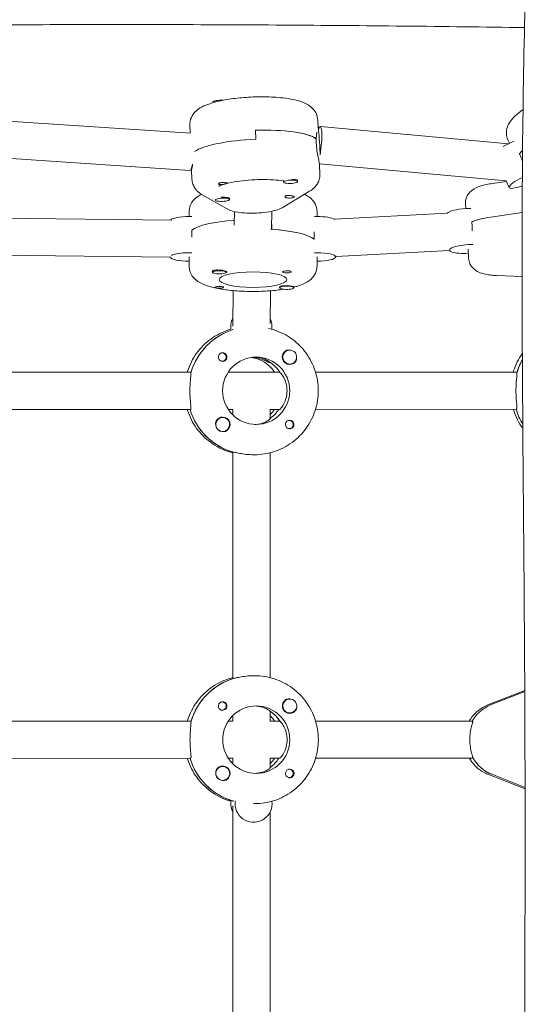
# Model space of a CAD drawing. Units: millimetres. Extents: x -13923 to 14088, y -4732 to 20293.
# Drawn here: x 2090 to 2309, y 658 to 1081 of the extents above; entities that cross this region are included whole.
import ezdxf

# ---------------------------------------------------------------- set-up
doc = ezdxf.new("R2010")
doc.units = ezdxf.units.MM
doc.header["$LTSCALE"] = 20
doc.layers.add('2d', color=230, linetype='Continuous')

msp = doc.modelspace()

# ---------------------------------------------------------------- linework, layer by layer
at = {"layer": '2d', "lineweight": 0}
for p, q in [((2173.02, 1045.61), (2173.03, 1045.37)), ((2163.45, 1032.25), (2084.92, 1037.47)), ((2218.19, 1034.69), (2218.06, 1037.94)), ((2163.24, 1032.27), (2163.1, 1035.76)), ((2191.28, 1033.49), (2191.43, 1029.61)), ((2300.01, 1027.73), (2219.17, 1035.08)), ((2217.42, 1027.95), (2217.35, 1029.9)), ((2217.35, 1029.84), (2217.42, 1029.84)), ((2300.39, 1027.91), (2299.7, 1029.44)), ((2163.07, 1016.24), (2084.3, 1021.48)), ((2304.7, 1023.38), (2305.5, 1021.59)), ((2163.87, 1016.34), (2164.03, 1012.43)), ((2299.04, 1011.75), (2218.77, 1019.05)), ((2218.83, 1018.51), (2218.98, 1014.61)), ((2209, 1012.18), (2209.1, 1012.13)), ((2209.39, 1011.47), (2209.37, 1011.79)), ((2299.03, 1011.75), (2300.33, 1008.87)), ((2203.39, 1011.23), (2203.38, 1011.62)), ((2293.1, 1010.64), (2299.14, 1011.51)), ((2168.43, 1005.8), (2178.82, 999.85)), ((2174.1, 1003.51), (2174.09, 1003.71)), ((2179.35, 1004.62), (2179.8, 1004.41)), ((2180.09, 1003.75), (2180.08, 1004.14)), ((2203.53, 1000.58), (2214.53, 1007.27)), ((2281.61, 999.85), (2281.5, 1001.78)), ((2077.39, 995.81), (2155.3, 994.9)), ((2162.76, 996.44), (2162.76, 998.49)), ((2182.28, 998.58), (2182.19, 992.74)), ((2198.29, 998.71), (2198.17, 990.92)), ((2217.76, 996.45), (2217.76, 998.51)), ((2273.83, 997.8), (2225.29, 995.24)), ((2292.42, 996.18), (2305.87, 998.12)), ((2163.95, 990.6), (2163.95, 988.65)), ((2198.26, 992.87), (2198.26, 990.92)), ((2284.17, 994.08), (2284.32, 994.09)), ((2284.32, 994.15), (2284.44, 992.21)), ((2216.57, 986.72), (2216.57, 988.67)), ((2274.66, 981.99), (2274.65, 982.18)), ((2282.65, 982.36), (2282.88, 978.48)), ((2077.39, 979.81), (2154.78, 978.91)), ((2162.76, 979.03), (2162.76, 975.14)), ((2217.76, 979.04), (2217.76, 975.15)), ((2274.7, 981.82), (2225.76, 979.24)), ((2225.76, 979.04), (2225.76, 979.45)), ((2172.77, 972.43), (2172.77, 972.75)), ((2173.12, 973.15), (2173.03, 973.1)), ((2178.77, 972.43), (2178.77, 972.74)), ((2294.84, 971.06), (2305.84, 970.63)), ((2201.76, 965.78), (2201.76, 966.09)), ((2207.76, 965.78), (2207.76, 966.1)), ((2181.77, 964.58), (2181.54, 949.23)), ((2197.77, 964.5), (2197.56, 950.5)), ((2181.7, 947.81), (2181.59, 947.81)), ((2176.97, 937.77), (2176.67, 937.77)), ((2206.02, 939), (2205.98, 939)), ((2176.97, 934.22), (2176.68, 934.22)), ((2197.49, 933.6), (2197.72, 933.6)), ((2206.02, 933), (2205.98, 933)), ((2163.63, 929.5), (2077.01, 929.48)), ((2201.78, 929.51), (2179.58, 929.5)), ((2303.71, 929.53), (2217.09, 929.51)), ((2163.41, 913.5), (2077.01, 913.48)), ((2181.6, 913.5), (2179.59, 913.5)), ((2181.55, 911.12), (2181.55, 913.5)), ((2197.55, 909.38), (2197.55, 913.56)), ((2201.56, 913.51), (2197.55, 913.51)), ((2303.48, 913.53), (2217.09, 913.51)), ((2177.22, 910.01), (2177.19, 910.01)), ((2205.77, 908.79), (2205.48, 908.79)), ((2177.23, 904.01), (2177.19, 904.01)), ((2205.78, 905.24), (2205.49, 905.24)), ((2181.37, 895.19), (2181.6, 895.19)), ((2181.57, 797.83), (2181.55, 895.19)), ((2190.46, 894), (2190.92, 894)), ((2197.57, 798.19), (2197.55, 894.83)), ((2181.85, 797.81), (2181.63, 797.81)), ((2190.49, 799), (2190.94, 799)), ((2291.16, 786.42), (2306.99, 792.67)), ((2292.33, 786.43), (2307, 792.22)), ((2177, 787.77), (2176.71, 787.77)), ((2206.05, 789), (2206.02, 789)), ((2177, 784.22), (2176.71, 784.22)), ((2197.58, 779.45), (2197.58, 783.72)), ((2197.58, 783.6), (2197.75, 783.6)), ((2077.05, 779.48), (2163.67, 779.5)), ((2179.62, 779.5), (2181.63, 779.5)), ((2181.58, 779.5), (2181.58, 781.89)), ((2197.58, 779.51), (2201.82, 779.51)), ((2206.06, 783), (2206.02, 783)), ((2217.12, 779.51), (2284.6, 779.53)), ((2077.05, 763.48), (2163.44, 763.5)), ((2179.62, 763.5), (2181.63, 763.5)), ((2181.58, 761.12), (2181.58, 763.5)), ((2197.58, 759.38), (2197.58, 763.56)), ((2197.58, 763.51), (2201.6, 763.51)), ((2217.13, 763.51), (2284.83, 763.53)), ((2177.26, 760.01), (2177.22, 760.01)), ((2205.81, 758.79), (2205.52, 758.79)), ((2177.26, 754.01), (2177.22, 754.01)), ((2205.81, 755.24), (2205.52, 755.24)), ((2307.13, 750.34), (2291.17, 756.64)), ((2307.13, 750.98), (2292.79, 756.63)), ((2181.41, 745.19), (2181.64, 745.19)), ((2181.59, 744.92), (2181.59, 745.19)), ((2181.61, 647.83), (2181.59, 743.09)), ((2190.5, 744), (2190.96, 744)), ((2197.61, 648.19), (2197.59, 740.38))]:
    msp.add_line(p, q, dxfattribs=at)
at = {"layer": '2d', "lineweight": 0, "extrusion": (0, 0, -1)}
for centre, major_axis, ratio, start_param, end_param in [((2176.02, 1045.73), (-3, -0.12), 0.230915, 0, 2.046094), ((2176.04, 1045.34), (-3, -0.12), 0.230915, 0.241773, 1.396713), ((2190.97, 1027.13), (27.48, 1.09), 0.230915, -1.550374, -0.265113), ((2218.44, 1027.11), (0.72, 7.97), 0.144174, -0.622451, 2.114418), ((2191.12, 1023.24), (-27.48, -1.09), 0.230915, 0.339141, 1.591219), ((2301.2, 1026.42), (7.29, 3.29), 0.2103, -1.963426, -1.330361), ((2328.79, 1031.83), (-25.07, -11.3), 0.2103, 0.386408, 0.538461), ((2163.6, 1024.23), (-0.53, -7.98), 0.158706, -0.86401, 0), ((2307.63, 1012.16), (-7.29, -3.29), 0.2103, -1.24272, 1.435058), ((2177.41, 1010.54), (-2, -0.08), 0.230915, -0.813775, -0.283131), ((2177.41, 1010.54), (2, 0.08), 0.230915, -1.24682, -0.716176), ((2206.39, 1011.35), (3, 0.12), 0.230915, 0.109928, 3.251521), ((2177.1, 1003.63), (3, 0.12), 0.230915, -1.002929, 2.138664), ((2206.06, 1004.83), (2, 0.08), 0.230915, 0.020423, 2.425417), ((2206.06, 1004.83), (2, 0.08), 0.230915, -0.813775, 0.020423), ((2190.26, 988.77), (-27.5, -0.01), 0.229628, 0.291945, 1.274433), ((2298.04, 993.01), (15.97, 0.95), 0.23228, -2.608779, -1.917061), ((2190.26, 988.77), (14.5, 0), 0.229628, -0.992891, -0.987034), ((2190.26, 984.88), (27.5, 0.01), 0.229628, -1.275619, -0.295177), ((2175.77, 972.43), (3, 0), 0.229628, -2.198928, 0.942665), ((2190.26, 969.3), (-14.5, 0), 0.229628, -1.570796, 1.570796), ((2175.77, 972.63), (3.2, 0), 0.229628, 0, 0.369354), ((2190.26, 969.3), (14.5, 0), 0.229628, -1.570796, 1.570796), ((2204.76, 972.63), (1.85, 0), 0.229628, 0.251837, 3.141593), ((2175.77, 965.97), (1.85, 0), 0.229628, 0, 1.318959), ((2204.76, 965.98), (-3.2, 0), 0.229628, -0.369354, 0), ((2204.76, 965.78), (-3, 0), 0.229628, -1.730424, 1.411169), ((2189.77, 921.5), (-0.01, 27.5), 0.993459, -1.275619, -0.297555), ((2177.19, 936), (0, -1.85), 0.993459, 0, 1.318959), ((2176.97, 936), (0, 1.77), 0.993459, -0.280951, 2.198928), ((2187.49, 921.5), (0, 14.5), 0.993459, 0.143176, 0.986366), ((2206, 936), (0, -3.2), 0.993459, 0, 2.600696), ((2206.02, 936), (0, -3), 0.993459, -2.198928, 0.942665), ((2176.97, 936), (0, -1.77), 0.993459, -0.942665, 0.271717), ((2189.77, 921.5), (0, -14.5), 0.993459, -2.557163, -2.155226), ((2329.85, 921.54), (-0.01, 27.5), 0.993459, -1.275619, -1.064246), ((2191.6, 921.51), (0, -14.5), 0.993459, -1.570796, 1.570796), ((2189.32, 921.5), (0.01, -27.5), 0.993459, 0.288448, 1.275619), ((2177.22, 907.01), (0, 3), 0.993459, -1.730424, 1.411169), ((2177.2, 907.01), (0, 3.2), 0.993459, -1.0299, 0), ((2189.32, 921.5), (0, -14.5), 0.993459, -0.986366, -0.60798), ((2329.39, 921.54), (-0.01, 27.5), 0.993459, -2.123308, -1.865973), ((2206, 907.01), (0, -1.85), 0.993459, 0.251837, 3.141593), ((2205.77, 907.01), (0, 1.77), 0.993459, -0.271717, 1.730424), ((2205.77, 907.01), (0, -1.77), 0.993459, -1.411169, 0.271717), ((2189.81, 771.5), (-0.01, 27.5), 0.993459, -1.275619, -0.295177), ((2177, 786), (0, 1.77), 0.993459, -0.280951, 2.198928), ((2206.03, 786), (0, -3.2), 0.993459, 0, 2.600696), ((2177.23, 786), (0, -1.85), 0.993459, 0, 1.318959), ((2177, 786), (0, -1.77), 0.993459, -0.942665, 0.271717), ((2189.81, 771.5), (0, -14.5), 0.993459, -2.557163, -2.155226), ((2298.14, 771.53), (0, 16), 0.993459, -1.047198, -0.373718), ((2187.52, 771.5), (0, -14.5), 0.993459, -2.36893, -2.155226), ((2191.64, 771.51), (0, -14.5), 0.993459, -1.570796, 1.570796), ((2189.35, 771.5), (0.01, -27.5), 0.993459, 0.291945, 1.275619), ((2189.35, 771.5), (0, -14.5), 0.993459, -0.986366, -0.60798), ((2298.59, 771.53), (0, -16), 0.993459, 0.373718, 1.047198), ((2177.26, 757.01), (0, 3), 0.993459, -1.730424, 1.411169), ((2177.24, 757.01), (0, 3.2), 0.993459, -1.0299, 0), ((2206.04, 757.01), (0, -1.85), 0.993459, 0.251837, 3.141593), ((2205.81, 757.01), (0, 1.77), 0.993459, -0.271717, 1.730424), ((2205.81, 757.01), (0, -1.77), 0.993459, -1.411169, 0.271717)]:
    msp.add_ellipse(centre, major_axis=major_axis, ratio=ratio, start_param=start_param, end_param=end_param, dxfattribs=at)
at = {"layer": '2d', "lineweight": 0}
for centre, major_axis, ratio, start_param, end_param in [((2190.97, 1027.13), (27.48, 1.09), 0.230915, 0.274754, 1.550374), ((2218.44, 1027.11), (-0.42, 7.99), 0.056866, -1.573777, -0.19209), ((2191.12, 1023.24), (-27.48, -1.09), 0.230915, -1.591219, -0.339141), ((2218.44, 1027.11), (-0.42, 7.99), 0.056866, -2.128879, -1.573777), ((2328.79, 1031.83), (-25.07, -11.3), 0.2103, -0.538461, -0.38964), ((2163.6, 1024.23), (0.42, -7.99), 0.056866, -0.500572, -0.275902), ((2163.6, 1024.23), (-0.42, 7.99), 0.056866, -2.493129, -2.290454), ((2206.37, 1011.74), (-3, -0.12), 0.230915, -0.109928, 0), ((2206.37, 1011.74), (-3, -0.12), 0.230915, -0.204102, -0.109928), ((2206.39, 1011.35), (3, 0.12), 0.230915, -0.109928, 3.031664), ((2206.37, 1011.74), (3, 0.12), 0.230915, 0.16356, 1.366391), ((2177.1, 1003.63), (-3, -0.12), 0.230915, -2.138664, 1.002929), ((2177.08, 1004.02), (-3, -0.12), 0.230915, -2.138664, -1.40754), ((2177.08, 1004.02), (3, 0.12), 0.230915, 0, 1.002929), ((2281.73, 998), (-7.99, -0.47), 0.23228, -1.584487, -0.145521), ((2281.73, 998), (-7.99, -0.47), 0.23228, -1.85093, -1.584487), ((2162.76, 994.6), (-8, 0), 0.229628, -1.570796, -0.168579), ((2162.76, 994.6), (-8, 0), 0.229628, -1.716769, -1.570796), ((2190.26, 988.77), (-27.5, -0.01), 0.229628, -1.274433, -0.295177), ((2217.76, 994.61), (-8, 0), 0.229628, -1.570796, -1.424824), ((2217.76, 994.61), (8, 0), 0.229628, 0.325505, 1.570796), ((2298.04, 993.01), (-15.97, -0.95), 0.23228, -1.224531, -0.551052), ((2190.26, 984.88), (27.5, 0.01), 0.229628, 0.291945, 1.285261), ((2282.65, 982.46), (-7.99, -0.47), 0.23228, -1.584487, 1.570043), ((2282.65, 982.46), (-7.99, -0.47), 0.23228, -1.85093, -1.584487), ((2162.76, 979.03), (-8, 0), 0.229628, 0.063003, 1.570796), ((2162.76, 979.03), (-8, 0), 0.229628, -1.570796, -0.338922), ((2162.76, 979.03), (-8, 0), 0.229628, -1.716769, -1.570796), ((2217.76, 979.04), (-8, 0), 0.229628, -1.570796, -1.424824), ((2217.76, 979.04), (8, 0), 0.229628, -1.570796, 1.570796), ((2175.77, 972.43), (-3, 0), 0.229628, -0.942665, 2.198928), ((2175.77, 972.82), (-3, 0), 0.229628, -0.942665, -0.183982), ((2175.77, 972.82), (-3, 0), 0.229628, -1.386814, -0.942665), ((2175.77, 972.63), (3.2, 0), 0.229628, 0, 1.0299), ((2204.76, 972.63), (-1.85, 0), 0.229628, -1.318959, 0), ((2175.77, 965.97), (1.85, 0), 0.229628, 0, 2.889755), ((2204.76, 965.98), (-3.2, 0), 0.229628, -2.600696, 0), ((2204.76, 965.78), (3, 0), 0.229628, -1.411169, 1.730424), ((2188.62, 949), (0, -8), 0.993459, -2.05601, -1.570796), ((2190.45, 949), (0, 8), 0.993459, -1.700148, -1.116387), ((2188.62, 949), (0, -8), 0.993459, -1.570796, -1.424824), ((2189.77, 921.5), (-0.01, 27.5), 0.993459, 0.297555, 1.285261), ((2191.6, 921.51), (0, 14.5), 0.993459, -1.570796, 1.570796), ((2177.19, 936), (0, -1.85), 0.993459, 0, 2.889755), ((2206.02, 936), (0, 3), 0.993459, -0.942665, 2.198928), ((2189.77, 921.5), (0, 14.5), 0.993459, -1.00723, -0.563567), ((2206, 936), (0, -3.2), 0.993459, 0, 1.0299), ((2329.85, 921.54), (0.01, -27.5), 0.993459, -2.077346, -1.856332), ((2189.32, 921.5), (0.01, -27.5), 0.993459, -1.275619, -0.295177), ((2177.2, 907.01), (0, 3.2), 0.993459, -2.600696, 0), ((2187.49, 921.5), (0, 14.5), 0.993459, -2.36893, -2.155226), ((2189.32, 921.5), (0, 14.5), 0.993459, -2.533612, -2.155226), ((2329.39, 921.54), (0.01, -27.5), 0.993459, -1.275619, -1.018284), ((2177.18, 907.01), (0, -3), 0.993459, -1.386814, -0.183982), ((2177.22, 907.01), (0, -3), 0.993459, -1.411169, 1.730424), ((2206, 907.01), (0, 1.85), 0.993459, -1.318959, 0), ((2189.81, 771.5), (-0.01, 27.5), 0.993459, 0.285536, 1.285261), ((2177.23, 786), (0, -1.85), 0.993459, 0, 2.889755), ((2206.06, 786), (0, 3), 0.993459, -0.942665, 2.198928), ((2206.06, 786), (0, -3), 0.993459, -0.942665, 2.198928), ((2191.64, 771.51), (0, 14.5), 0.993459, -1.570796, 1.570796), ((2189.81, 771.5), (0, 14.5), 0.993459, -1.00723, -0.563567), ((2206.03, 786), (0, -3.2), 0.993459, 0, 1.0299), ((2298.14, 771.53), (0, 16), 0.993459, 0.373718, 1.047198), ((2189.35, 771.5), (0.01, -27.5), 0.993459, -1.275619, -0.295177), ((2187.52, 771.5), (0, 14.5), 0.993459, -2.36893, -2.155226), ((2189.35, 771.5), (0, 14.5), 0.993459, -2.533612, -2.155226), ((2298.59, 771.53), (0, -16), 0.993459, -1.065436, -0.373718), ((2177.24, 757.01), (0, 3.2), 0.993459, -2.600696, 0), ((2206.04, 757.01), (0, 1.85), 0.993459, -1.318959, 0), ((2177.22, 757.01), (0, -3), 0.993459, -1.386814, -0.183982), ((2177.26, 757.01), (0, -3), 0.993459, -1.411169, 1.730424), ((2188.67, 744), (0, -8), 0.993459, -1.716769, -1.570796), ((2190.5, 744), (0, -8), 0.993459, -1.716769, -1.570796), ((2190.5, 744), (0, -8), 0.993459, -1.570796, 1.700148), ((2188.67, 744), (0, -8), 0.993459, -1.570796, -1.100958)]:
    msp.add_ellipse(centre, major_axis=major_axis, ratio=ratio, start_param=start_param, end_param=end_param, dxfattribs=at)
for points, knots in [([(2308.52, -224.66), (2308.51, -221.34), (2308.49, -218.02), (2308.43, -204.74), (2308.38, -194.78), (2308.17, -154.93), (2307.99, -125.03), (2307.57, -59.12), (2307.32, -23.1), (2306.89, 45.67), (2306.71, 78.41), (2306.46, 140.51), (2306.38, 169.85), (2306.3, 226.19), (2306.3, 253.18), (2306.32, 308.89), (2306.34, 337.6), (2306.39, 403.15), (2306.41, 439.98), (2306.52, 532.22), (2306.71, 587.62), (2307.09, 682.02), (2307.2, 721.03), (2307.05, 788.77), (2306.87, 817.52), (2306.41, 875.87), (2306.12, 905.48), (2305.79, 965.17), (2305.76, 995.25), (2306.27, 1047.39), (2306.65, 1069.47), (2307.63, 1108.76), (2308.17, 1125.99), (2308.72, 1143.2)], [0, 0, 0, 0, 10, 10, 40.000013, 40.000013, 130.000414, 130.000414, 238.374079, 238.374079, 336.83184, 336.83184, 425.001656, 425.001656, 506.06184, 506.06184, 592.266135, 592.266135, 702.830954, 702.830954, 869.135466, 869.135466, 986.284084, 986.284084, 1072.654, 1072.654, 1161.66739, 1161.66739, 1252.106009, 1252.106009, 1318.525367, 1318.525367, 1370.388241, 1370.388241, 1370.388241, 1370.388241]), ([(2306.88, 1077.65), (2272.38, 1078.14), (2237.88, 1078.51), (2168.88, 1078.94), (2134.39, 1079.01), (2068.82, 1078.79), (2037.75, 1078.53), (1978.06, 1077.71), (1949.44, 1077.17), (1893.77, 1075.81), (1866.72, 1075.03), (1809.41, 1073.17), (1779.15, 1072.08), (1710.58, 1069.48), (1672.27, 1067.94), (1581.55, 1064.35), (1529.13, 1062.32), (1437.56, 1059.38), (1398.4, 1058.31), (1331.61, 1057.03), (1303.99, 1056.66), (1252.96, 1056.35), (1229.56, 1056.36), (1184.78, 1056.68), (1163.4, 1056.96), (1119.28, 1057.75), (1096.54, 1058.26), (1047.92, 1059.55), (1022.05, 1060.35), (965.08, 1062.25), (933.98, 1063.39), (859.6, 1066.19), (816.31, 1067.89), (717.33, 1071.57), (661.63, 1073.49), (570.44, 1075.91), (534.97, 1076.66), (473.22, 1077.52), (446.95, 1077.75), (395.41, 1077.96), (370.13, 1077.95), (329.35, 1077.78), (313.85, 1077.68), (298.34, 1077.55)], [285.469793, 285.469793, 285.469793, 285.469793, 389.536267, 389.536267, 493.590912, 493.590912, 587.319176, 587.319176, 673.670525, 673.670525, 755.304259, 755.304259, 846.648082, 846.648082, 962.31927, 962.31927, 1120.627677, 1120.627677, 1238.936999, 1238.936999, 1322.410109, 1322.410109, 1393.160032, 1393.160032, 1457.8267, 1457.8267, 1526.657183, 1526.657183, 1605.02457, 1605.02457, 1699.242315, 1699.242315, 1830.428884, 1830.428884, 1999.133348, 1999.133348, 2106.436986, 2106.436986, 2185.820578, 2185.820578, 2262.161974, 2262.161974, 2308.96543, 2308.96543, 2308.96543, 2308.96543]), ([(2218.06, 1037.94), (2218.02, 1038.86), (2217.8, 1039.76), (2217.09, 1041.39), (2216.6, 1042.08), (2215.38, 1043.43), (2214.65, 1043.97), (2212.41, 1045.33), (2210.89, 1045.85), (2206.79, 1046.94), (2204.02, 1047.36), (2198.51, 1047.81), (2195.89, 1047.9), (2190.64, 1047.86), (2188.02, 1047.73), (2182.92, 1047.29), (2180.45, 1046.96), (2175.77, 1046.12), (2173.59, 1045.59), (2169.31, 1044.14), (2167.32, 1043.43), (2164.89, 1040.89), (2164.47, 1040.37), (2163.61, 1038.88), (2163.2, 1037.76), (2163.11, 1036.49), (2163.11, 1036.44), (2163.1, 1036.39)], [0.009139, 0.009139, 0.009139, 0.009139, 0.098329, 0.098329, 0.19897, 0.19897, 0.343309, 0.343309, 0.651434, 0.651434, 1.092611, 1.092611, 1.445456, 1.445456, 1.785695, 1.785695, 2.127079, 2.127079, 2.484587, 2.484587, 2.915836, 2.915836, 3.00559, 3.00559, 3.125681, 3.125681, 3.130309, 3.130309, 3.130309, 3.130309]), ([(2299.7, 1029.44), (2299.34, 1030.24), (2299.15, 1031.11), (2299.04, 1032.79), (2299.16, 1033.58), (2299.59, 1035.2), (2299.95, 1035.93), (2301.09, 1037.84), (2301.96, 1038.76), (2303.91, 1040.61), (2305.02, 1041.5), (2306.25, 1042.39)], [4.712389, 4.712389, 4.712389, 4.712389, 4.7921401, 4.7921401, 4.8815582, 4.8815582, 5.00612, 5.00612, 5.2575682, 5.2575682, 5.5109507, 5.5109507, 5.5109507, 5.5109507]), ([(2163.1, 1036.39), (2163.1, 1036.35), (2163.1, 1036.31), (2163.1, 1036.23), (2163.1, 1036.18), (2163.1, 1036.1), (2163.1, 1036.06), (2163.1, 1035.97), (2163.1, 1035.93), (2163.1, 1035.85), (2163.1, 1035.81), (2163.1, 1035.76)], [3.13030885, 3.13030885, 3.13030885, 3.13030885, 3.1343934, 3.1343934, 3.13847795, 3.13847795, 3.1425625, 3.1425625, 3.14664705, 3.14664705, 3.15073159, 3.15073159, 3.15073159, 3.15073159]), ([(2217.42, 1029.84), (2217.43, 1030.17), (2217.45, 1030.5), (2217.53, 1031.52), (2217.63, 1032.15), (2217.72, 1032.64)], [0.19616, 0.19616, 0.19616, 0.19616, 0.30329, 0.30329, 0.5543488, 0.5543488, 0.5543488, 0.5543488]), ([(2218.83, 1018.51), (2218.82, 1018.77), (2218.76, 1019.16), (2218.55, 1020.29), (2218.38, 1021.09), (2218.05, 1022.78), (2217.86, 1023.78), (2217.56, 1025.88), (2217.46, 1026.97), (2217.42, 1027.95)], [3.69461, 3.69461, 3.69461, 3.69461, 3.942214, 3.942214, 4.245425, 4.245425, 4.548715, 4.548715, 4.852005, 4.852005, 4.852005, 4.852005]), ([(2164.16, 1018.4), (2164.13, 1018.17), (2164.09, 1017.96), (2163.95, 1017.13), (2163.88, 1016.68), (2163.87, 1016.45)], [0.8146122, 0.8146122, 0.8146122, 0.8146122, 0.9097906, 0.9097906, 1.2130012, 1.2130012, 1.2130012, 1.2130012]), ([(2168.43, 1005.8), (2168.09, 1006), (2167.74, 1006.22), (2167.03, 1006.74), (2166.67, 1007.03), (2165.96, 1007.73), (2165.61, 1008.14), (2164.95, 1009.12), (2164.65, 1009.69), (2164.2, 1010.98), (2164.05, 1011.7), (2164.03, 1012.43)], [2.7791584, 2.7791584, 2.7791584, 2.7791584, 2.8498175, 2.8498175, 2.9204765, 2.9204765, 2.9911356, 2.9911356, 3.0617947, 3.0617947, 3.1324537, 3.1324537, 3.1324537, 3.1324537]), ([(2179.26, 1010.71), (2180.4, 1010.99), (2181.74, 1011.25), (2184.79, 1011.72), (2186.53, 1011.92), (2190.11, 1012.2), (2191.96, 1012.29), (2195.59, 1012.33), (2197.37, 1012.29), (2200.64, 1012.1), (2202.14, 1011.95), (2203.43, 1011.76)], [3.98195, 3.98195, 3.98195, 3.98195, 4.245766, 4.245766, 4.532843, 4.532843, 4.819921, 4.819921, 5.106999, 5.106999, 5.387536, 5.387536, 5.387536, 5.387536]), ([(2218.98, 1013.97), (2218.94, 1013.21), (2218.78, 1012.47), (2218.3, 1011.17), (2217.99, 1010.61), (2217.34, 1009.65), (2216.99, 1009.25), (2216.29, 1008.55), (2215.94, 1008.25), (2215.24, 1007.72), (2214.89, 1007.49), (2214.53, 1007.27)], [0.0112838, 0.0112838, 0.0112838, 0.0112838, 0.0860274, 0.0860274, 0.160771, 0.160771, 0.2355146, 0.2355146, 0.3102582, 0.3102582, 0.3850019, 0.3850019, 0.3850019, 0.3850019]), ([(2218.98, 1014.61), (2218.98, 1014.56), (2218.99, 1014.52), (2218.99, 1014.44), (2218.99, 1014.39), (2218.99, 1014.31), (2218.99, 1014.27), (2218.99, 1014.18), (2218.99, 1014.14), (2218.98, 1014.06), (2218.98, 1014.02), (2218.98, 1013.97)], [6.27404637, 6.27404637, 6.27404637, 6.27404637, 6.27813092, 6.27813092, 6.28221547, 6.28221547, 6.28630002, 6.28630002, 6.29038456, 6.29038456, 6.29446911, 6.29446911, 6.29446911, 6.29446911]), ([(2175.42, 1010.48), (2175.42, 1010.5), (2175.42, 1010.52), (2175.45, 1010.61), (2175.52, 1010.68), (2175.7, 1010.78), (2175.76, 1010.81), (2175.88, 1010.86), (2175.94, 1010.87), (2176.05, 1010.91), (2176.11, 1010.92), (2176.26, 1010.95), (2176.35, 1010.96), (2176.64, 1011), (2176.86, 1011.01), (2177.3, 1011.02), (2177.52, 1011.02), (2177.84, 1011.01), (2177.94, 1011), (2178.03, 1011)], [0.4818507, 0.4818507, 0.4818507, 0.4818507, 0.4992991, 0.4992991, 0.5763061, 0.5763061, 0.6121259, 0.6121259, 0.6368289, 0.6368289, 0.6607703, 0.6607703, 0.6930464, 0.6930464, 0.7601649, 0.7601649, 0.8264837, 0.8264837, 0.8570782, 0.8570782, 0.8570782, 0.8570782]), ([(2175.6, 1009.44), (2175.6, 1009.44), (2175.65, 1009.47), (2175.91, 1009.61), (2176.2, 1009.75), (2176.97, 1010.04), (2177.45, 1010.21), (2178.12, 1010.41), (2178.25, 1010.44), (2178.38, 1010.48)], [3.4845624, 3.4845624, 3.4845624, 3.4845624, 3.5743905, 3.5743905, 3.7258253, 3.7258253, 3.8772601, 3.8772601, 3.9100505, 3.9100505, 3.9100505, 3.9100505]), ([(2179.41, 1010.76), (2179.41, 1010.75), (2179.4, 1010.75), (2179.38, 1010.73), (2179.31, 1010.72), (2179.14, 1010.68), (2179.07, 1010.66), (2178.95, 1010.63), (2178.89, 1010.62), (2178.82, 1010.6), (2178.81, 1010.59), (2178.8, 1010.59), (2178.74, 1010.58), (2178.68, 1010.56), (2178.54, 1010.52), (2178.45, 1010.5), (2178.16, 1010.42), (2177.95, 1010.36), (2177.52, 1010.25), (2177.29, 1010.2), (2176.83, 1010.13), (2176.6, 1010.11), (2176.27, 1010.12), (2176.16, 1010.13), (2176.06, 1010.15)], [1.110073, 1.110073, 1.110073, 1.110073, 1.1213738, 1.1213738, 1.201858, 1.201858, 1.2387936, 1.2387936, 1.2631961, 1.2631961, 1.2687766, 1.2687766, 1.2687766, 1.2920127, 1.2920127, 1.3240936, 1.3240936, 1.3910446, 1.3910446, 1.4605391, 1.4605391, 1.534306, 1.534306, 1.5762834, 1.5762834, 1.5762834, 1.5762834]), ([(2178.91, 1010.9), (2178.92, 1010.9), (2178.93, 1010.89), (2179.1, 1010.85), (2179.23, 1010.83), (2179.38, 1010.78), (2179.41, 1010.77), (2179.41, 1010.76)], [0.9612363, 0.9612363, 0.9612363, 0.9612363, 0.9657605, 0.9657605, 1.0412583, 1.0412583, 1.110073, 1.110073, 1.110073, 1.110073]), ([(2207.58, 1010.76), (2207.58, 1010.75), (2207.59, 1010.75), (2207.65, 1010.72), (2207.68, 1010.71), (2207.68, 1010.71)], [5.84922506, 5.84922506, 5.84922506, 5.84922506, 5.85681819, 5.85681819, 5.92193772, 5.92193772, 5.92193772, 5.92193772]), ([(2293.1, 1010.64), (2292.21, 1010.52), (2291.35, 1010.36), (2289.69, 1010), (2288.9, 1009.8), (2287.37, 1009.31), (2286.64, 1009.03), (2285.12, 1008.26), (2284.32, 1007.8), (2283.14, 1006.57), (2282.85, 1006.23), (2282.17, 1005.18), (2281.77, 1004.34), (2281.5, 1002.84), (2281.47, 1002.31), (2281.5, 1001.78)], [1.930809, 1.930809, 1.930809, 1.930809, 2.175715, 2.175715, 2.420621, 2.420621, 2.665528, 2.665528, 2.910434, 2.910434, 2.985165, 2.985165, 3.098691, 3.098691, 3.15534, 3.15534, 3.15534, 3.15534]), ([(2162.76, 998.49), (2162.76, 999.41), (2162.94, 1000.32), (2163.58, 1001.97), (2164.05, 1002.68), (2165.2, 1004.07), (2165.91, 1004.63), (2167.11, 1005.44), (2167.62, 1005.72), (2168.14, 1005.97)], [3.141537, 3.141537, 3.141537, 3.141537, 3.2301329, 3.2301329, 3.3300639, 3.3300639, 3.473132, 3.473132, 3.5790651, 3.5790651, 3.5790651, 3.5790651]), ([(2204.05, 1004.92), (2204.05, 1004.93), (2204.05, 1004.95), (2204.07, 1005.07), (2204.14, 1005.18), (2204.31, 1005.31), (2204.37, 1005.35), (2204.5, 1005.4), (2204.55, 1005.42), (2204.62, 1005.44), (2204.63, 1005.44), (2204.65, 1005.45), (2204.7, 1005.46), (2204.76, 1005.47), (2204.9, 1005.5), (2204.99, 1005.5), (2205.28, 1005.52), (2205.5, 1005.51), (2205.94, 1005.47), (2206.17, 1005.44), (2206.64, 1005.36), (2206.87, 1005.32), (2207.2, 1005.26), (2207.31, 1005.24), (2207.41, 1005.22)], [1.110073, 1.110073, 1.110073, 1.110073, 1.1213738, 1.1213738, 1.201858, 1.201858, 1.2387936, 1.2387936, 1.2631961, 1.2631961, 1.2687766, 1.2687766, 1.2687766, 1.2920127, 1.2920127, 1.3240936, 1.3240936, 1.3910446, 1.3910446, 1.4605391, 1.4605391, 1.534306, 1.534306, 1.5762834, 1.5762834, 1.5762834, 1.5762834]), ([(2204.56, 1004.47), (2204.55, 1004.47), (2204.54, 1004.48), (2204.37, 1004.52), (2204.24, 1004.58), (2204.09, 1004.74), (2204.05, 1004.83), (2204.05, 1004.92)], [0.9612363, 0.9612363, 0.9612363, 0.9612363, 0.9657605, 0.9657605, 1.0412583, 1.0412583, 1.110073, 1.110073, 1.110073, 1.110073]), ([(2212.4, 1005.97), (2212.99, 1005.68), (2213.58, 1005.35), (2214.83, 1004.46), (2215.52, 1003.88), (2216.8, 1002.22), (2217.41, 1001.1), (2217.72, 999.35), (2217.76, 998.93), (2217.76, 998.51)], [5.8472536, 5.8472536, 5.8472536, 5.8472536, 5.9689703, 5.9689703, 6.1073897, 6.1073897, 6.2426283, 6.2426283, 6.2831296, 6.2831296, 6.2831296, 6.2831296]), ([(2203.53, 1000.58), (2202.55, 999.99), (2201.67, 999.65), (2199.27, 998.87), (2197.68, 998.55), (2194.6, 998.12), (2193.17, 998), (2190.36, 997.87), (2188.98, 997.87), (2186.28, 997.98), (2184.97, 998.1), (2182.25, 998.53), (2180.92, 998.81), (2179.2, 999.64), (2179.02, 999.74), (2178.82, 999.85)], [0.385002, 0.385002, 0.385002, 0.385002, 0.680953, 0.680953, 1.159784, 1.159784, 1.53976, 1.53976, 1.901298, 1.901298, 2.275342, 2.275342, 2.725536, 2.725536, 2.779158, 2.779158, 2.779158, 2.779158]), ([(2294.84, 971.06), (2293.99, 971.09), (2293.17, 971.15), (2291.58, 971.33), (2290.82, 971.45), (2289.32, 971.76), (2288.59, 971.96), (2287.05, 972.56), (2286.22, 972.93), (2284.65, 974.29), (2283.97, 975.02), (2283.16, 976.78), (2282.93, 977.6), (2282.88, 978.44), (2282.88, 978.46), (2282.88, 978.48)], [1.95822, 1.95822, 1.95822, 1.95822, 2.192145, 2.192145, 2.42607, 2.42607, 2.659995, 2.659995, 2.89392, 2.89392, 3.037103, 3.037103, 3.126193, 3.126193, 3.127845, 3.127845, 3.127845, 3.127845]), ([(2162.76, 975.14), (2162.76, 974.22), (2162.95, 973.31), (2163.59, 971.66), (2164.05, 970.95), (2165.21, 969.56), (2165.91, 969), (2168.08, 967.56), (2169.55, 966.98), (2172.88, 965.95), (2174.75, 965.54), (2178.84, 964.87), (2181.04, 964.62), (2185.59, 964.29), (2187.93, 964.2), (2190.26, 964.21)], [3.141648, 3.141648, 3.141648, 3.141648, 3.230244, 3.230244, 3.330175, 3.330175, 3.473243, 3.473243, 3.777903, 3.777903, 4.092062, 4.092062, 4.406222, 4.406222, 4.712445, 4.712445, 4.712445, 4.712445]), ([(2207.76, 966.04), (2208.35, 966.19), (2208.92, 966.35), (2211.15, 967.06), (2212.66, 967.65), (2214.84, 969.2), (2215.53, 969.78), (2216.81, 971.44), (2217.42, 972.56), (2217.72, 974.31), (2217.76, 974.73), (2217.76, 975.15)], [5.5522618, 5.5522618, 5.5522618, 5.5522618, 5.6549225, 5.6549225, 5.9690817, 5.9690817, 6.107501, 6.107501, 6.2427396, 6.2427396, 6.283241, 6.283241, 6.283241, 6.283241]), ([(2172.77, 972.45), (2172.74, 972.5), (2172.73, 972.55), (2172.74, 972.64), (2172.75, 972.68), (2172.77, 972.72)], [1.61657585, 1.61657585, 1.61657585, 1.61657585, 1.67478791, 1.67478791, 1.71316384, 1.71316384, 1.71316384, 1.71316384]), ([(2175.84, 973.43), (2175.9, 973.43), (2175.96, 973.42), (2176.36, 973.39), (2176.69, 973.35), (2177.14, 973.3), (2177.28, 973.28), (2177.41, 973.26)], [2.18776, 2.18776, 2.18776, 2.18776, 2.2069297, 2.2069297, 2.3218125, 2.3218125, 2.3800244, 2.3800244, 2.3800244, 2.3800244]), ([(2204.3, 973.05), (2204.45, 973.06), (2204.61, 973.06), (2205, 973.08), (2205.24, 973.08), (2205.58, 973.06), (2205.7, 973.05), (2205.88, 973.03), (2205.94, 973.02), (2206.03, 973), (2206.05, 973), (2206.07, 972.99), (2206.12, 972.98), (2206.17, 972.97), (2206.28, 972.93), (2206.34, 972.91), (2206.5, 972.83), (2206.57, 972.77), (2206.6, 972.69), (2206.61, 972.67), (2206.61, 972.65)], [0.990278, 0.990278, 0.990278, 0.990278, 1.037653, 1.037653, 1.1091925, 1.1091925, 1.1494913, 1.1494913, 1.1741927, 1.1741927, 1.1827936, 1.1827936, 1.1827936, 1.205385, 1.205385, 1.2369017, 1.2369017, 1.305598, 1.305598, 1.3284718, 1.3284718, 1.3284718, 1.3284718]), ([(2176.23, 965.56), (2176.08, 965.55), (2175.92, 965.55), (2175.52, 965.56), (2175.29, 965.59), (2174.94, 965.64), (2174.83, 965.66), (2174.65, 965.69), (2174.58, 965.7), (2174.5, 965.72), (2174.48, 965.72), (2174.46, 965.73), (2174.41, 965.74), (2174.36, 965.75), (2174.25, 965.78), (2174.19, 965.8), (2174.03, 965.86), (2173.96, 965.9), (2173.92, 965.95), (2173.92, 965.97), (2173.92, 965.98)], [0.990278, 0.990278, 0.990278, 0.990278, 1.037653, 1.037653, 1.1091925, 1.1091925, 1.1494913, 1.1494913, 1.1741927, 1.1741927, 1.1827936, 1.1827936, 1.1827936, 1.205385, 1.205385, 1.2369017, 1.2369017, 1.305598, 1.305598, 1.3284718, 1.3284718, 1.3284718, 1.3284718]), ([(2190.26, 964.21), (2192.66, 964.21), (2195.06, 964.29), (2199.49, 964.63), (2201.54, 964.86), (2203.45, 965.16)], [4.7124447, 4.7124447, 4.7124447, 4.7124447, 5.0266039, 5.0266039, 5.3184991, 5.3184991, 5.3184991, 5.3184991]), ([(2207.5, 966.36), (2207.57, 966.33), (2207.62, 966.31), (2207.76, 966.24), (2207.8, 966.19), (2207.79, 966.14), (2207.78, 966.12), (2207.76, 966.11)], [1.528372, 1.528372, 1.528372, 1.528372, 1.5732283, 1.5732283, 1.6747879, 1.6747879, 1.713878, 1.713878, 1.713878, 1.713878]), ([(2218.27, 921.51), (2218.27, 924.39), (2217.82, 927.26), (2216.05, 932.73), (2214.74, 935.33), (2211.37, 939.99), (2209.32, 942.05), (2204.69, 945.44), (2202.1, 946.77), (2198.57, 947.92), (2197.75, 948.15), (2196.92, 948.33)], [4.71263, 4.71263, 4.71263, 4.71263, 5.026789, 5.026789, 5.340948, 5.340948, 5.655108, 5.655108, 5.969267, 5.969267, 6.062179, 6.062179, 6.062179, 6.062179]), ([(2162, 929.5), (2162.04, 929.66), (2162.1, 929.82), (2163.03, 932.72), (2164.34, 935.32), (2167.71, 939.98), (2169.75, 942.04), (2174.39, 945.43), (2176.97, 946.76), (2180.05, 947.77), (2180.39, 947.87), (2180.74, 947.97)], [5.007723, 5.007723, 5.007723, 5.007723, 5.026307, 5.026307, 5.340467, 5.340467, 5.654626, 5.654626, 5.968785, 5.968785, 6.008505, 6.008505, 6.008505, 6.008505]), ([(2175.41, 935.54), (2175.38, 935.69), (2175.36, 935.84), (2175.36, 936.24), (2175.4, 936.48), (2175.54, 936.82), (2175.6, 936.94), (2175.72, 937.12), (2175.77, 937.18), (2175.85, 937.26), (2175.87, 937.28), (2175.89, 937.31), (2175.94, 937.36), (2176, 937.41), (2176.14, 937.52), (2176.23, 937.58), (2176.52, 937.74), (2176.74, 937.81), (2177.04, 937.84), (2177.12, 937.85), (2177.19, 937.85)], [0.990278, 0.990278, 0.990278, 0.990278, 1.037653, 1.037653, 1.1091925, 1.1091925, 1.1494913, 1.1494913, 1.1741927, 1.1741927, 1.1827936, 1.1827936, 1.1827936, 1.205385, 1.205385, 1.2369017, 1.2369017, 1.305598, 1.305598, 1.3284718, 1.3284718, 1.3284718, 1.3284718]), ([(2190.12, 935.93), (2190.68, 935.87), (2191.23, 935.78), (2192.79, 935.46), (2193.74, 935.15), (2195.29, 934.56), (2196, 934.23), (2197.04, 933.75), (2197.37, 933.6), (2197.49, 933.6)], [1.383029, 1.383029, 1.383029, 1.383029, 1.544914, 1.544914, 1.853363, 1.853363, 2.163147, 2.163147, 2.47293, 2.47293, 2.47293, 2.47293]), ([(2197.46, 933.76), (2197.41, 933.83), (2197.33, 933.9), (2196.93, 934.23), (2196.42, 934.56), (2195.19, 935.15), (2194.38, 935.46), (2192.7, 935.85), (2191.86, 935.96), (2191.02, 935.99)], [0.1979624, 0.1979624, 0.1979624, 0.1979624, 0.3097834, 0.3097834, 0.6195669, 0.6195669, 0.928016, 0.928016, 1.1793399, 1.1793399, 1.1793399, 1.1793399]), ([(2204.36, 938.75), (2204.5, 938.83), (2204.66, 938.9), (2205.1, 939.03), (2205.41, 939.06), (2205.79, 939.02), (2205.85, 939.01), (2205.91, 939)], [0.4848332, 0.4848332, 0.4848332, 0.4848332, 0.5373177, 0.5373177, 0.6302639, 0.6302639, 0.6464759, 0.6464759, 0.6464759, 0.6464759]), ([(2208.99, 935.74), (2209.02, 935.42), (2209, 935.11), (2208.87, 934.66), (2208.81, 934.5), (2208.72, 934.36)], [1.0645063, 1.0645063, 1.0645063, 1.0645063, 1.1575355, 1.1575355, 1.2120103, 1.2120103, 1.2120103, 1.2120103]), ([(2302.07, 929.53), (2302.12, 929.69), (2302.17, 929.86), (2303.08, 932.67), (2304.34, 935.19), (2305.94, 937.46)], [5.0077229, 5.0077229, 5.0077229, 5.0077229, 5.0263073, 5.0263073, 5.3305085, 5.3305085, 5.3305085, 5.3305085]), ([(2163.56, 929.24), (2163.57, 929.15), (2163.58, 929.03), (2163.58, 928.48), (2163.52, 927.86), (2163.39, 926.45), (2163.3, 925.55), (2163.17, 923.58), (2163.14, 922.51), (2163.14, 921.5)], [0.19616, 0.19616, 0.19616, 0.19616, 0.30329, 0.30329, 0.60658, 0.60658, 0.909791, 0.909791, 1.213001, 1.213001, 1.213001, 1.213001]), ([(2204.86, 921.51), (2204.86, 922.54), (2204.72, 923.62), (2204.2, 925.58), (2203.82, 926.47), (2203.08, 927.86), (2202.65, 928.47), (2202.17, 929.03), (2202.05, 929.16), (2201.95, 929.25)], [-1.236465, -1.236465, -1.236465, -1.236465, -0.928016, -0.928016, -0.619567, -0.619567, -0.309783, -0.309783, -0.197962, -0.197962, -0.197962, -0.197962]), ([(2303.63, 929.28), (2303.65, 929.18), (2303.65, 929.06), (2303.65, 928.51), (2303.6, 927.9), (2303.46, 926.48), (2303.38, 925.59), (2303.25, 923.62), (2303.21, 922.54), (2303.21, 921.53)], [0.19616, 0.19616, 0.19616, 0.19616, 0.30329, 0.30329, 0.60658, 0.60658, 0.909791, 0.909791, 1.213001, 1.213001, 1.213001, 1.213001]), ([(2163.14, 921.5), (2163.14, 920.49), (2163.18, 919.41), (2163.3, 917.44), (2163.39, 916.55), (2163.52, 915.13), (2163.58, 914.52), (2163.58, 913.7), (2163.52, 913.5), (2163.41, 913.5)], [1.213001, 1.213001, 1.213001, 1.213001, 1.516212, 1.516212, 1.819422, 1.819422, 2.122712, 2.122712, 2.426002, 2.426002, 2.426002, 2.426002]), ([(2190.92, 894), (2193.79, 894.01), (2196.66, 894.46), (2202.11, 896.25), (2204.7, 897.58), (2209.33, 900.97), (2211.38, 903.03), (2214.74, 907.69), (2216.06, 910.29), (2217.82, 915.76), (2218.27, 918.64), (2218.27, 921.51)], [3.141834, 3.141834, 3.141834, 3.141834, 3.455993, 3.455993, 3.770152, 3.770152, 4.084311, 4.084311, 4.398471, 4.398471, 4.71263, 4.71263, 4.71263, 4.71263]), ([(2201.56, 913.51), (2201.68, 913.51), (2201.95, 913.72), (2202.65, 914.54), (2203.08, 915.15), (2203.83, 916.55), (2204.2, 917.43), (2204.72, 919.4), (2204.86, 920.48), (2204.86, 921.51)], [-2.47293, -2.47293, -2.47293, -2.47293, -2.163147, -2.163147, -1.853363, -1.853363, -1.544914, -1.544914, -1.236465, -1.236465, -1.236465, -1.236465]), ([(2303.21, 921.53), (2303.21, 920.52), (2303.25, 919.45), (2303.38, 917.48), (2303.47, 916.58), (2303.6, 915.17), (2303.66, 914.55), (2303.66, 913.74), (2303.6, 913.53), (2303.48, 913.53)], [1.213001, 1.213001, 1.213001, 1.213001, 1.516212, 1.516212, 1.819422, 1.819422, 2.122712, 2.122712, 2.426002, 2.426002, 2.426002, 2.426002]), ([(2181.55, 894.82), (2180.93, 894.98), (2180.32, 895.15), (2176.99, 896.24), (2174.4, 897.57), (2169.76, 900.96), (2167.71, 903.02), (2164.35, 907.68), (2163.04, 910.28), (2162.1, 913.17), (2162.05, 913.34), (2162, 913.5)], [3.385769, 3.385769, 3.385769, 3.385769, 3.455511, 3.455511, 3.76967, 3.76967, 4.08383, 4.08383, 4.397989, 4.397989, 4.416573, 4.416573, 4.416573, 4.416573]), ([(2306.15, 905.32), (2306.14, 905.34), (2306.12, 905.36), (2304.43, 907.71), (2303.11, 910.31), (2302.18, 913.21), (2302.13, 913.37), (2302.08, 913.53)], [4.081031, 4.081031, 4.081031, 4.081031, 4.0838295, 4.0838295, 4.3979888, 4.3979888, 4.4165732, 4.4165732, 4.4165732, 4.4165732]), ([(2174.21, 907.08), (2174.2, 907.12), (2174.2, 907.16), (2174.16, 907.55), (2174.19, 907.88), (2174.32, 908.35), (2174.39, 908.51), (2174.48, 908.65)], [1.0462825, 1.0462825, 1.0462825, 1.0462825, 1.0579317, 1.0579317, 1.1575355, 1.1575355, 1.2120103, 1.2120103, 1.2120103, 1.2120103]), ([(2191.03, 907.02), (2191.87, 907.05), (2192.7, 907.16), (2194.39, 907.55), (2195.2, 907.86), (2196.43, 908.45), (2196.93, 908.78), (2197.44, 909.2), (2197.54, 909.32), (2197.55, 909.38)], [-1.17934, -1.17934, -1.17934, -1.17934, -0.928016, -0.928016, -0.619567, -0.619567, -0.309783, -0.309783, -0.090479, -0.090479, -0.090479, -0.090479]), ([(2207.78, 907.47), (2207.82, 907.32), (2207.84, 907.17), (2207.84, 906.77), (2207.79, 906.53), (2207.65, 906.19), (2207.58, 906.07), (2207.46, 905.89), (2207.41, 905.83), (2207.34, 905.75), (2207.32, 905.73), (2207.3, 905.71), (2207.24, 905.65), (2207.19, 905.6), (2207.05, 905.49), (2206.96, 905.43), (2206.67, 905.28), (2206.45, 905.21), (2206.15, 905.17), (2206.08, 905.16), (2206, 905.16)], [0.990278, 0.990278, 0.990278, 0.990278, 1.037653, 1.037653, 1.1091925, 1.1091925, 1.1494913, 1.1494913, 1.1741927, 1.1741927, 1.1827936, 1.1827936, 1.1827936, 1.205385, 1.205385, 1.2369017, 1.2369017, 1.305598, 1.305598, 1.3284718, 1.3284718, 1.3284718, 1.3284718]), ([(2178.84, 904.26), (2178.7, 904.18), (2178.54, 904.11), (2178.09, 903.98), (2177.77, 903.95), (2177.38, 903.99), (2177.33, 904), (2177.27, 904.01)], [0.4848332, 0.4848332, 0.4848332, 0.4848332, 0.5373177, 0.5373177, 0.6302639, 0.6302639, 0.6460821, 0.6460821, 0.6460821, 0.6460821]), ([(2181.6, 895.19), (2181.72, 895.19), (2182.04, 895.13), (2183.08, 894.9), (2183.79, 894.74), (2185.36, 894.44), (2186.32, 894.29), (2188.37, 894.07), (2189.46, 894), (2190.46, 894)], [-2.426002, -2.426002, -2.426002, -2.426002, -2.122712, -2.122712, -1.819422, -1.819422, -1.516212, -1.516212, -1.213001, -1.213001, -1.213001, -1.213001]), ([(2162.03, 779.5), (2162.08, 779.66), (2162.13, 779.82), (2163.07, 782.72), (2164.38, 785.32), (2167.74, 789.98), (2169.79, 792.04), (2174.42, 795.43), (2177.01, 796.76), (2180.34, 797.85), (2180.96, 798.03), (2181.57, 798.18)], [5.007723, 5.007723, 5.007723, 5.007723, 5.026307, 5.026307, 5.340467, 5.340467, 5.654626, 5.654626, 5.968785, 5.968785, 6.038527, 6.038527, 6.038527, 6.038527]), ([(2190.49, 799), (2189.48, 799), (2188.39, 798.94), (2186.34, 798.72), (2185.38, 798.56), (2183.82, 798.27), (2183.1, 798.11), (2182.4, 797.95), (2182.24, 797.92), (2182.11, 797.89)], [1.213001, 1.213001, 1.213001, 1.213001, 1.516212, 1.516212, 1.819422, 1.819422, 2.122712, 2.122712, 2.229842, 2.229842, 2.229842, 2.229842]), ([(2218.31, 771.51), (2218.31, 774.39), (2217.86, 777.26), (2216.09, 782.73), (2214.77, 785.33), (2211.41, 789.99), (2209.36, 792.05), (2204.72, 795.44), (2202.14, 796.77), (2196.68, 798.55), (2193.81, 799.01), (2190.94, 799)], [4.71263, 4.71263, 4.71263, 4.71263, 5.026789, 5.026789, 5.340948, 5.340948, 5.655108, 5.655108, 5.969267, 5.969267, 6.283426, 6.283426, 6.283426, 6.283426]), ([(2175.45, 785.54), (2175.41, 785.69), (2175.39, 785.84), (2175.39, 786.24), (2175.44, 786.48), (2175.57, 786.82), (2175.64, 786.94), (2175.76, 787.12), (2175.81, 787.18), (2175.88, 787.26), (2175.9, 787.28), (2175.92, 787.31), (2175.98, 787.36), (2176.03, 787.41), (2176.17, 787.52), (2176.26, 787.58), (2176.56, 787.74), (2176.78, 787.81), (2177.08, 787.84), (2177.15, 787.85), (2177.23, 787.85)], [0.990278, 0.990278, 0.990278, 0.990278, 1.037653, 1.037653, 1.1091925, 1.1091925, 1.1494913, 1.1494913, 1.1741927, 1.1741927, 1.1827936, 1.1827936, 1.1827936, 1.205385, 1.205385, 1.2369017, 1.2369017, 1.305598, 1.305598, 1.3284718, 1.3284718, 1.3284718, 1.3284718]), ([(2204.4, 788.75), (2204.54, 788.83), (2204.69, 788.9), (2205.14, 789.03), (2205.45, 789.06), (2205.83, 789.02), (2205.89, 789.01), (2205.94, 789)], [0.4848332, 0.4848332, 0.4848332, 0.4848332, 0.5373177, 0.5373177, 0.6302639, 0.6302639, 0.6464759, 0.6464759, 0.6464759, 0.6464759]), ([(2197.5, 783.76), (2197.45, 783.83), (2197.37, 783.9), (2196.96, 784.23), (2196.46, 784.56), (2195.23, 785.15), (2194.42, 785.46), (2192.73, 785.85), (2191.9, 785.96), (2191.06, 785.99)], [0.1979624, 0.1979624, 0.1979624, 0.1979624, 0.3097834, 0.3097834, 0.6195669, 0.6195669, 0.928016, 0.928016, 1.1793399, 1.1793399, 1.1793399, 1.1793399]), ([(2209.02, 785.74), (2209.06, 785.42), (2209.03, 785.11), (2208.91, 784.66), (2208.85, 784.5), (2208.76, 784.36)], [1.0645063, 1.0645063, 1.0645063, 1.0645063, 1.1575355, 1.1575355, 1.2120103, 1.2120103, 1.2120103, 1.2120103]), ([(2291.16, 786.42), (2289.58, 785.8), (2288.1, 784.92), (2285.49, 782.74), (2284.36, 781.43), (2283.37, 779.84), (2283.28, 779.68), (2283.19, 779.53)], [0.373959, 0.373959, 0.373959, 0.373959, 0.6930234, 0.6930234, 1.0127962, 1.0127962, 1.0463728, 1.0463728, 1.0463728, 1.0463728]), ([(2163.59, 779.24), (2163.61, 779.15), (2163.61, 779.03), (2163.61, 778.48), (2163.56, 777.86), (2163.42, 776.45), (2163.34, 775.55), (2163.21, 773.58), (2163.17, 772.51), (2163.17, 771.5)], [0.19616, 0.19616, 0.19616, 0.19616, 0.30329, 0.30329, 0.60658, 0.60658, 0.909791, 0.909791, 1.213001, 1.213001, 1.213001, 1.213001]), ([(2204.9, 771.51), (2204.9, 772.54), (2204.76, 773.62), (2204.23, 775.58), (2203.86, 776.47), (2203.11, 777.86), (2202.69, 778.47), (2202.2, 779.03), (2202.09, 779.16), (2201.98, 779.25)], [-1.236465, -1.236465, -1.236465, -1.236465, -0.928016, -0.928016, -0.619567, -0.619567, -0.309783, -0.309783, -0.197962, -0.197962, -0.197962, -0.197962]), ([(2284.6, 779.53), (2284.71, 779.53), (2284.71, 779.32), (2284.51, 778.5), (2284.32, 777.89), (2283.96, 776.49), (2283.75, 775.6), (2283.46, 773.63), (2283.38, 772.55), (2283.38, 771.53)], [0, 0, 0, 0, 0.307932, 0.307932, 0.615864, 0.615864, 0.922957, 0.922957, 1.23005, 1.23005, 1.23005, 1.23005]), ([(2163.17, 771.5), (2163.17, 770.49), (2163.21, 769.41), (2163.34, 767.44), (2163.42, 766.55), (2163.56, 765.13), (2163.62, 764.52), (2163.62, 763.7), (2163.56, 763.5), (2163.44, 763.5)], [1.213001, 1.213001, 1.213001, 1.213001, 1.516212, 1.516212, 1.819422, 1.819422, 2.122712, 2.122712, 2.426002, 2.426002, 2.426002, 2.426002]), ([(2190.96, 744), (2193.83, 744.01), (2196.69, 744.46), (2202.15, 746.25), (2204.73, 747.58), (2209.37, 750.97), (2211.42, 753.03), (2214.78, 757.69), (2216.09, 760.29), (2217.86, 765.76), (2218.31, 768.64), (2218.31, 771.51)], [3.141834, 3.141834, 3.141834, 3.141834, 3.455993, 3.455993, 3.770152, 3.770152, 4.084311, 4.084311, 4.398471, 4.398471, 4.71263, 4.71263, 4.71263, 4.71263]), ([(2201.6, 763.51), (2201.71, 763.51), (2201.98, 763.72), (2202.69, 764.54), (2203.12, 765.15), (2203.86, 766.55), (2204.24, 767.43), (2204.76, 769.4), (2204.9, 770.48), (2204.9, 771.51)], [-2.47293, -2.47293, -2.47293, -2.47293, -2.163147, -2.163147, -1.853363, -1.853363, -1.544914, -1.544914, -1.236465, -1.236465, -1.236465, -1.236465]), ([(2283.38, 771.53), (2283.38, 770.5), (2283.47, 769.42), (2283.76, 767.46), (2283.96, 766.57), (2284.33, 765.17), (2284.51, 764.56), (2284.65, 764), (2284.67, 763.88), (2284.69, 763.78)], [1.23005, 1.23005, 1.23005, 1.23005, 1.537142, 1.537142, 1.844235, 1.844235, 2.152167, 2.152167, 2.262678, 2.262678, 2.262678, 2.262678]), ([(2180.79, 745.03), (2180.44, 745.13), (2180.1, 745.24), (2177.02, 746.24), (2174.44, 747.57), (2169.8, 750.96), (2167.75, 753.02), (2164.39, 757.68), (2163.07, 760.28), (2162.14, 763.17), (2162.08, 763.34), (2162.04, 763.5)], [3.415791, 3.415791, 3.415791, 3.415791, 3.455511, 3.455511, 3.76967, 3.76967, 4.08383, 4.08383, 4.397989, 4.397989, 4.416573, 4.416573, 4.416573, 4.416573]), ([(2283.2, 763.53), (2283.73, 762.6), (2284.36, 761.73), (2286.19, 759.65), (2287.52, 758.55), (2289.69, 757.29), (2290.42, 756.93), (2291.17, 756.64)], [2.0957018, 2.0957018, 2.0957018, 2.0957018, 2.2966415, 2.2966415, 2.6168024, 2.6168024, 2.7681155, 2.7681155, 2.7681155, 2.7681155]), ([(2174.25, 757.08), (2174.24, 757.12), (2174.23, 757.16), (2174.2, 757.55), (2174.22, 757.88), (2174.36, 758.35), (2174.43, 758.51), (2174.51, 758.65)], [1.0462825, 1.0462825, 1.0462825, 1.0462825, 1.0579317, 1.0579317, 1.1575355, 1.1575355, 1.2120103, 1.2120103, 1.2120103, 1.2120103]), ([(2191.07, 757.02), (2191.9, 757.05), (2192.74, 757.16), (2194.43, 757.55), (2195.24, 757.86), (2196.46, 758.45), (2196.97, 758.78), (2197.48, 759.2), (2197.58, 759.32), (2197.58, 759.38)], [-1.17934, -1.17934, -1.17934, -1.17934, -0.928016, -0.928016, -0.619567, -0.619567, -0.309783, -0.309783, -0.090479, -0.090479, -0.090479, -0.090479]), ([(2178.88, 754.26), (2178.73, 754.18), (2178.58, 754.11), (2178.13, 753.98), (2177.81, 753.95), (2177.42, 753.99), (2177.36, 754), (2177.31, 754.01)], [0.4848332, 0.4848332, 0.4848332, 0.4848332, 0.5373177, 0.5373177, 0.6302639, 0.6302639, 0.6460821, 0.6460821, 0.6460821, 0.6460821]), ([(2207.82, 757.47), (2207.86, 757.32), (2207.88, 757.17), (2207.87, 756.77), (2207.83, 756.53), (2207.69, 756.19), (2207.62, 756.07), (2207.5, 755.89), (2207.45, 755.83), (2207.37, 755.75), (2207.35, 755.73), (2207.33, 755.71), (2207.28, 755.65), (2207.22, 755.6), (2207.08, 755.49), (2207, 755.43), (2206.71, 755.28), (2206.49, 755.21), (2206.19, 755.17), (2206.11, 755.16), (2206.04, 755.16)], [0.990278, 0.990278, 0.990278, 0.990278, 1.037653, 1.037653, 1.1091925, 1.1091925, 1.1494913, 1.1494913, 1.1741927, 1.1741927, 1.1827936, 1.1827936, 1.1827936, 1.205385, 1.205385, 1.2369017, 1.2369017, 1.305598, 1.305598, 1.3284718, 1.3284718, 1.3284718, 1.3284718])]:
    msp.add_open_spline(points, degree=3, knots=knots, dxfattribs=at)
for points in [[(2305.5, 1021.59), (2305.65, 1021.25), (2305.8, 1020.9), (2305.94, 1020.53)], [(2163.87, 1016.45), (2163.87, 1016.41), (2163.87, 1016.37), (2163.87, 1016.34)], [(2175.5, 1010.33), (2175.44, 1010.37), (2175.41, 1010.43), (2175.42, 1010.48)], [(2198, 990.94), (2197.99, 990.88), (2197.97, 990.83), (2197.96, 990.77)], [(2198.26, 991.9), (2198.26, 991.58), (2198.24, 991.25), (2198.19, 990.92)], [(2198.26, 991.9), (2198.26, 992.21), (2198.24, 992.53), (2198.2, 992.85)], [(2198.21, 993.7), (2198.24, 993.42), (2198.26, 993.14), (2198.26, 992.87)], [(2284.44, 992.21), (2284.47, 991.57), (2284.46, 990.89), (2284.4, 990.2)], [(2163.95, 988.65), (2163.95, 988.28), (2163.94, 987.89), (2163.92, 987.5)], [(2216.57, 988.67), (2216.57, 989.04), (2216.58, 989.41), (2216.59, 989.78)], [(2206.61, 972.65), (2206.61, 972.6), (2206.59, 972.56), (2206.55, 972.53)], [(2173.92, 965.98), (2173.92, 966.01), (2173.94, 966.04), (2173.98, 966.08)], [(2181.59, 947.81), (2181.55, 947.81), (2181.53, 947.82), (2181.54, 947.84)], [(2177.19, 937.85), (2177.35, 937.85), (2177.5, 937.83), (2177.65, 937.79)], [(2206, 905.16), (2205.85, 905.16), (2205.7, 905.18), (2205.55, 905.22)], [(2181.63, 797.81), (2181.59, 797.81), (2181.57, 797.82), (2181.57, 797.83)], [(2177.23, 787.85), (2177.38, 787.85), (2177.54, 787.83), (2177.69, 787.79)], [(2206.04, 755.16), (2205.89, 755.16), (2205.73, 755.18), (2205.58, 755.22)], [(2181.64, 745.19), (2181.68, 745.19), (2181.76, 745.18), (2181.86, 745.17)]]:
    msp.add_open_spline(points, degree=3, dxfattribs=at)

doc.saveas('drawing.dxf')
